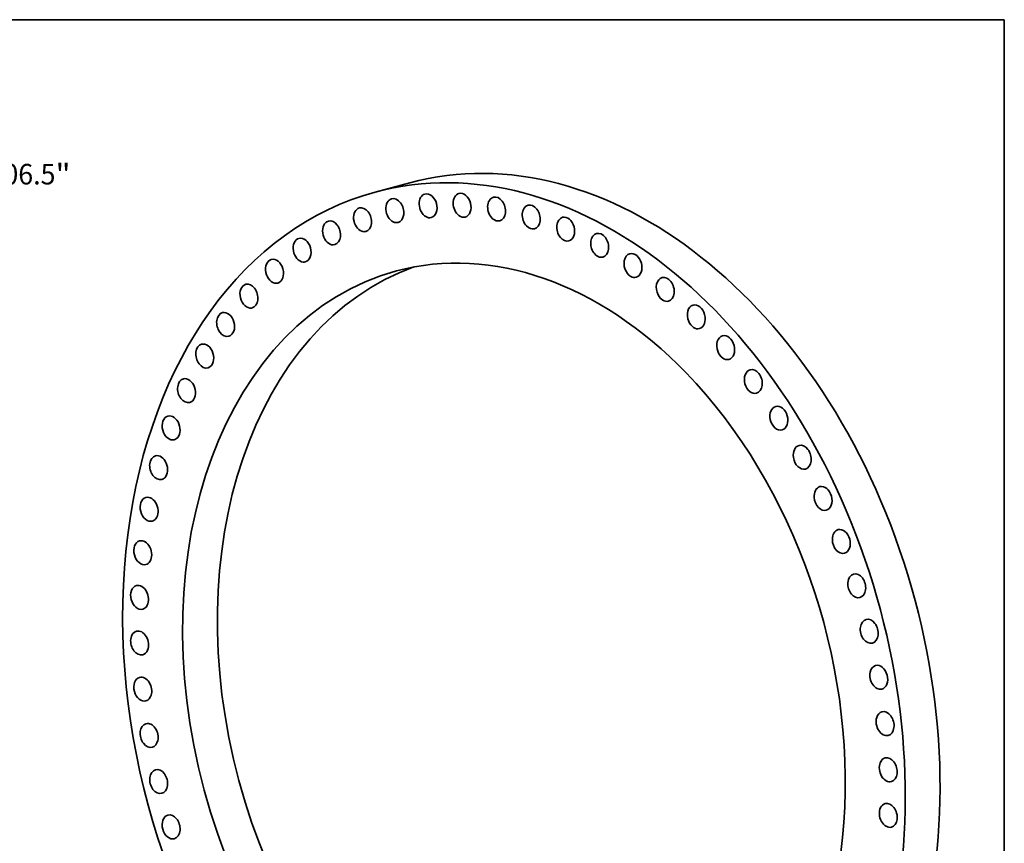
# Model space of a CAD drawing. Extents: x 0 to 10.8, y 0 to 8.3.
# Drawn here: x 6 to 10.8, y 4.3 to 8.3 of the extents above; entities that cross this region are included whole.
import ezdxf
from ezdxf.enums import TextEntityAlignment as Align

# ---------------------------------------------------------------- set-up
doc = ezdxf.new("R2010")
doc.units = 0
doc.header["$MEASUREMENT"] = 0
doc.layers.get('0').update_dxf_attribs({"lineweight": 13})
doc.layers.add('1', color=7, linetype='Continuous', lineweight=13)
doc.styles.get("Standard").update_dxf_attribs({"font": 'isocp.shx'})

# ---------------------------------------------------------------- blocks, each defined once
blk = doc.blocks.new('BLOCK7')
at = {"color": 172, "lineweight": 13, "ltscale": 0.03937}
for p, q in [((36.794, 44.1), (41.577, 49.833)), ((41.577, 49.833), (45.133, 49.833))]:
    blk.add_line(p, q, dxfattribs=at)
blk.add_lwpolyline([(36.259, 44.547), (34.114, 40.888), (37.329, 43.654)], close=True, dxfattribs=at)
blk.add_solid([(36.259, 44.547), (34.114, 40.888), (36.259, 44.547), (37.329, 43.654)], dxfattribs=at)
for s, p, p2 in [('%%c', (46.806, 48.803), (48.865, 48.803)), ('106.5', (50.957, 48.803), (57.652, 48.803)), ('"', (57.652, 48.803), (59.162, 48.803))]:
    blk.add_text(s, height=2.059, dxfattribs=at).set_placement(p, p2, align=Align.FIT)

msp = doc.modelspace()

# ---------------------------------------------------------------- linework, layer by layer
at = {"color": 7, "lineweight": 35, "ltscale": 0.004304}
msp.add_line((7.9088, 7.4701), (7.7426, 7.4252), dxfattribs=at)
at = {"color": 7, "lineweight": 35, "ltscale": 0.03937}
for centre, major_axis, start_param, end_param in [((8.5726, 5.0127), (-0.6638, 2.4574), 3.232591, 6.283217), ((8.4064, 4.9678), (-0.6638, 2.4574), 3.232591, 6.283217), ((8.4064, 4.9678), (-0.6638, 2.4574), 0.000031, 3.141624), ((7.8371, 7.3374), (-0.0152, 0.0563), 0, 2.60219), ((7.8371, 7.3374), (-0.0152, 0.0563), 3.141593, 6.283186), ((7.9962, 7.3604), (-0.0152, 0.0563), 0.000005, 2.50979), ((7.9962, 7.3604), (-0.0152, 0.0563), 3.141598, 6.28319), ((8.1588, 7.363), (-0.0152, 0.0563), 0.000009, 2.41739), ((8.1588, 7.363), (-0.0152, 0.0563), 3.141602, 6.283194), ((8.3235, 7.3452), (-0.0152, 0.0563), 0.000012, 2.32499), ((8.3235, 7.3452), (-0.0152, 0.0563), 3.141605, 6.283198), ((7.6828, 7.2941), (-0.0152, 0.0563), 0.000038, 2.69459), ((7.6828, 7.2941), (-0.0152, 0.0563), 3.141631, 6.283224), ((8.489, 7.3071), (-0.0152, 0.0563), 6.283156, 8.515776), ((8.489, 7.3071), (-0.0152, 0.0563), 3.141563, 6.283156), ((7.9962, 7.3604), (-0.0152, 0.0563), 2.50979, 3.141598), ((8.1588, 7.363), (-0.0152, 0.0563), 2.41739, 3.141602), ((8.3235, 7.3452), (-0.0152, 0.0563), 2.32499, 3.141605), ((8.6537, 7.2491), (-0.0152, 0.0563), 0.000015, 2.140191), ((8.6537, 7.2491), (-0.0152, 0.0563), 3.141608, 6.2832), ((7.5348, 7.231), (-0.0152, 0.0563), 6.283177, 9.070175), ((7.5348, 7.231), (-0.0152, 0.0563), 3.141584, 6.283177), ((7.8371, 7.3374), (-0.0152, 0.0563), 2.60219, 3.141593), ((8.489, 7.3071), (-0.0152, 0.0563), 2.232591, 3.141563), ((7.3941, 7.1486), (-0.0152, 0.0563), 6.283173, 9.162574), ((7.3941, 7.1486), (-0.0152, 0.0563), 3.141581, 6.283173), ((7.6828, 7.2941), (-0.0152, 0.0563), 2.69459, 3.141631), ((8.6537, 7.2491), (-0.0152, 0.0563), 2.140191, 3.141608), ((8.8163, 7.1715), (-0.0152, 0.0563), 0.000014, 2.047791), ((8.8163, 7.1715), (-0.0152, 0.0563), 3.141606, 6.283199), ((7.5348, 7.231), (-0.0152, 0.0563), 2.786989, 3.141584), ((8.4064, 4.9678), (-0.5621, 2.0811), 5.374183, 6.283156), ((7.2621, 7.0476), (-0.0152, 0.0563), 3.141633, 6.283225), ((8.8163, 7.1715), (-0.0152, 0.0563), 2.047791, 3.141606), ((8.9754, 7.0752), (-0.0152, 0.0563), 6.283151, 8.238577), ((8.9754, 7.0752), (-0.0152, 0.0563), 3.141559, 6.283151), ((8.5726, 5.0127), (-0.5621, 2.0811), 0.056164, 3.085428), ((7.2621, 7.0476), (-0.0152, 0.0563), 0.00004, 2.971789), ((7.3941, 7.1486), (-0.0152, 0.0563), 2.879389, 3.141581), ((8.4064, 4.9678), (-0.5621, 2.0811), 6.283156, 9.424748), ((8.9754, 7.0752), (-0.0152, 0.0563), 1.955391, 3.141559), ((9.1297, 6.9609), (-0.0152, 0.0563), 0.000003, 1.862991), ((9.1297, 6.9609), (-0.0152, 0.0563), 3.141596, 6.283189), ((7.1399, 6.9288), (-0.0152, 0.0563), 6.28317, 9.347374), ((7.1399, 6.9288), (-0.0152, 0.0563), 3.141577, 6.28317), ((7.2621, 7.0476), (-0.0152, 0.0563), 2.971789, 3.141633), ((9.1297, 6.9609), (-0.0152, 0.0563), 1.862991, 3.141596), ((7.1399, 6.9288), (-0.0152, 0.0563), 3.064189, 3.141577), ((9.2778, 6.8296), (-0.0152, 0.0563), 6.28318, 8.053777), ((9.2778, 6.8296), (-0.0152, 0.0563), 3.141588, 6.28318), ((7.0284, 6.7934), (-0.0152, 0.0563), 6.283171, 9.424764), ((7.0284, 6.7934), (-0.0152, 0.0563), 3.156588, 6.283171), ((9.2778, 6.8296), (-0.0152, 0.0563), 1.770592, 3.141588), ((7.0284, 6.7934), (-0.0152, 0.0563), 3.141578, 3.156588), ((9.4184, 6.6824), (-0.0152, 0.0563), 6.283174, 7.961377), ((9.4184, 6.6824), (-0.0152, 0.0563), 3.141582, 6.283174), ((6.9287, 6.6423), (-0.0152, 0.0563), 0.000041, 3.141634), ((6.9287, 6.6423), (-0.0152, 0.0563), 3.248988, 6.283226), ((9.4184, 6.6824), (-0.0152, 0.0563), 1.678192, 3.141582), ((6.9287, 6.6423), (-0.0152, 0.0563), 3.141634, 3.248988), ((8.4064, 4.9678), (-0.5621, 2.0811), 3.141563, 5.374183), ((9.5505, 6.5206), (-0.0152, 0.0563), 0.000022, 1.585792), ((9.5505, 6.5206), (-0.0152, 0.0563), 3.141615, 6.283208), ((6.8417, 6.4769), (-0.0152, 0.0563), 6.28318, 9.424773), ((6.8417, 6.4769), (-0.0152, 0.0563), 3.341388, 6.28318), ((9.5505, 6.5206), (-0.0152, 0.0563), 1.585792, 3.141615), ((6.8417, 6.4769), (-0.0152, 0.0563), 3.141588, 3.341388), ((9.6727, 6.3455), (-0.0152, 0.0563), 0.000023, 1.493392), ((9.6727, 6.3455), (-0.0152, 0.0563), 3.141616, 6.283208), ((6.7679, 6.2987), (-0.0152, 0.0563), 6.283149, 9.424741), ((6.7679, 6.2987), (-0.0152, 0.0563), 3.433788, 6.283149), ((9.6727, 6.3455), (-0.0152, 0.0563), 1.493392, 3.141616), ((6.7679, 6.2987), (-0.0152, 0.0563), 3.141556, 3.433788), ((9.7842, 6.1587), (-0.0152, 0.0563), 6.283171, 7.684178), ((9.7842, 6.1587), (-0.0152, 0.0563), 3.141578, 6.283171), ((6.7082, 6.1091), (-0.0152, 0.0563), 0.00001, 3.141603), ((6.7082, 6.1091), (-0.0152, 0.0563), 3.526188, 6.283195), ((9.7842, 6.1587), (-0.0152, 0.0563), 1.400993, 3.141578), ((6.7082, 6.1091), (-0.0152, 0.0563), 3.141603, 3.526188), ((9.8839, 5.9617), (-0.0152, 0.0563), 6.283173, 7.591778), ((9.8839, 5.9617), (-0.0152, 0.0563), 3.141581, 6.283173), ((6.6629, 5.9098), (-0.0152, 0.0563), 0.000014, 3.141606), ((6.6629, 5.9098), (-0.0152, 0.0563), 3.618587, 6.283199), ((9.8839, 5.9617), (-0.0152, 0.0563), 1.308593, 3.141581), ((6.6629, 5.9098), (-0.0152, 0.0563), 3.141606, 3.618587), ((9.971, 5.7563), (-0.0152, 0.0563), 0.00003, 1.216193), ((9.971, 5.7563), (-0.0152, 0.0563), 3.141623, 6.283215), ((6.6325, 5.7025), (-0.0152, 0.0563), 6.283146, 9.424738), ((6.6325, 5.7025), (-0.0152, 0.0563), 3.710987, 6.283146), ((9.971, 5.7563), (-0.0152, 0.0563), 1.216193, 3.141623), ((6.6325, 5.7025), (-0.0152, 0.0563), 3.141553, 3.710987), ((10.0447, 5.5441), (-0.0152, 0.0563), 6.283145, 7.406979), ((10.0447, 5.5441), (-0.0152, 0.0563), 3.141552, 6.283145), ((10.0447, 5.5441), (-0.0152, 0.0563), 1.123793, 3.141552), ((6.6173, 5.4888), (-0.0152, 0.0563), 0.000015, 3.141607), ((6.6173, 5.4888), (-0.0152, 0.0563), 3.803387, 6.2832), ((6.6173, 5.4888), (-0.0152, 0.0563), 3.141607, 3.803387), ((10.1045, 5.327), (-0.0152, 0.0563), 0, 1.031393), ((10.1045, 5.327), (-0.0152, 0.0563), 3.141593, 6.283186), ((6.6173, 5.2708), (-0.0152, 0.0563), 0.000012, 3.141605), ((6.6173, 5.2708), (-0.0152, 0.0563), 3.895787, 6.283198), ((10.1045, 5.327), (-0.0152, 0.0563), 1.031393, 3.141593), ((6.6173, 5.2708), (-0.0152, 0.0563), 3.141605, 3.895787), ((10.1498, 5.1068), (-0.0152, 0.0563), 0.938994, 3.141598), ((10.1498, 5.1068), (-0.0152, 0.0563), 0.000005, 0.938994), ((10.1498, 5.1068), (-0.0152, 0.0563), 3.141598, 6.28319), ((6.6326, 5.0501), (-0.0152, 0.0563), 6.283145, 9.424737), ((6.6326, 5.0501), (-0.0152, 0.0563), 3.988186, 6.283145), ((6.6326, 5.0501), (-0.0152, 0.0563), 3.141552, 3.988186), ((10.1802, 4.8854), (-0.0152, 0.0563), 6.283145, 7.129779), ((10.1802, 4.8854), (-0.0152, 0.0563), 3.141552, 6.283145), ((10.1802, 4.8854), (-0.0152, 0.0563), 0.846594, 3.141552), ((6.663, 4.8288), (-0.0152, 0.0563), 0.000005, 3.141598), ((6.663, 4.8288), (-0.0152, 0.0563), 4.080586, 6.28319), ((6.663, 4.8288), (-0.0152, 0.0563), 3.141598, 4.080586), ((10.1954, 4.6648), (-0.0152, 0.0563), 0.000012, 0.754194), ((10.1954, 4.6648), (-0.0152, 0.0563), 3.141605, 6.283198), ((6.7083, 4.6086), (-0.0152, 0.0563), 0, 3.141593), ((6.7083, 4.6086), (-0.0152, 0.0563), 4.172986, 6.283186), ((10.1954, 4.6648), (-0.0152, 0.0563), 0.754194, 3.141605), ((6.7083, 4.6086), (-0.0152, 0.0563), 3.141593, 4.172986), ((10.1955, 4.4467), (-0.0152, 0.0563), 0.661794, 3.141607), ((10.1955, 4.4467), (-0.0152, 0.0563), 0.000015, 0.661794), ((10.1955, 4.4467), (-0.0152, 0.0563), 3.141607, 6.2832), ((6.768, 4.3915), (-0.0152, 0.0563), 6.283145, 9.424737), ((6.768, 4.3915), (-0.0152, 0.0563), 4.265386, 6.283145), ((6.768, 4.3915), (-0.0152, 0.0563), 3.141552, 4.265386)]:
    msp.add_ellipse(centre, major_axis=major_axis, ratio=0.71141, start_param=start_param, end_param=end_param, dxfattribs=at)
at = {"layer": '1', "color": 7, "lineweight": 35, "ltscale": 0.03937}
for p, q in [((0.25, 8.25), (10.75, 8.25)), ((10.75, 8.25), (10.75, 0.25))]:
    msp.add_line(p, q, dxfattribs=at)

# ---------------------------------------------------------------- block references
at = {"lineweight": 0, "xscale": 0.04780277045417388, "yscale": 0.04780277045417388, "zscale": 0.04780277045417388}
msp.add_blockref('BLOCK7', (3.4594, 5.1295), dxfattribs=at)

doc.saveas('drawing.dxf')
